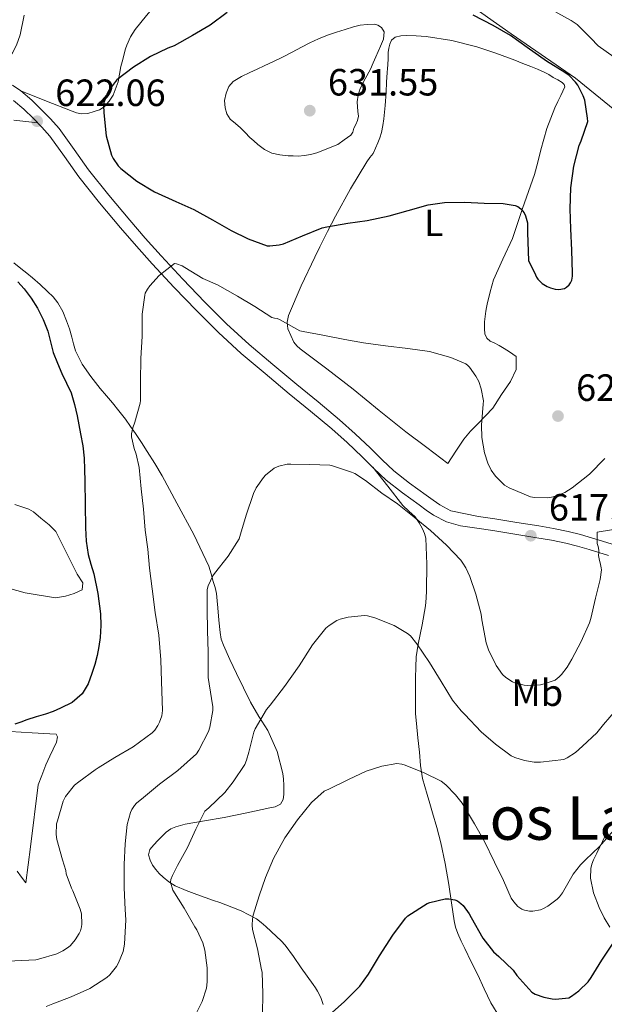
# Model space of a CAD drawing. Units: metres. Extents: x 559793 to 566671, y 4714810 to 4719499.
# Drawn here: x 561943 to 562097, y 4714968 to 4715228 of the extents above; entities that cross this region are included whole.
import ezdxf
from ezdxf.enums import TextEntityAlignment as Align

# ---------------------------------------------------------------- set-up
doc = ezdxf.new("R2010")
doc.units = ezdxf.units.M
doc.header["$MEASUREMENT"] = 0
doc.linetypes.add('DGN Style 3', pattern=[120.176, 85.84, -34.336])
for name, color, linetype, lineweight in [('Nivel 1', 7, 'Continuous', 0), ('Nivel 21', 7, 'Continuous', 0), ('Nivel 36', 7, 'Continuous', 0), ('Nivel 37', 7, 'Continuous', 0), ('Nivel 4', 7, 'Continuous', 0), ('Nivel 41', 7, 'Continuous', 0), ('Nivel 45', 7, 'Continuous', 0), ('Nivel 5', 7, 'Continuous', 0), ('Nivel 7', 7, 'Continuous', 0)]:
    doc.layers.add(name, color=color, linetype=linetype, lineweight=lineweight)
doc.styles.add('Style-Arial', font='txt')
doc.styles.add('Style-Arial Narrow', font='txt')
doc.styles.add('Style-Times New Roman', font='txt')

# ---------------------------------------------------------------- blocks, each defined once
blk = doc.blocks.new('5PATER')
at = {"layer": 'Nivel 7', "linetype": 'Continuous', "lineweight": 0}
h = blk.add_hatch(color=51, dxfattribs=at)
edge = h.paths.add_edge_path()
edge.add_ellipse((0, 0), major_axis=(-1.1, -1.11), ratio=0.999422, start_angle=0, end_angle=360)

msp = doc.modelspace()

# ---------------------------------------------------------------- linework, layer by layer
at = {"layer": 'Nivel 1', "color": 7, "linetype": 'Continuous', "lineweight": 0}
msp.add_polyline3d([(562108.81, 4715196.52, 618.94), (562089.42, 4715212.23, 624.69), (562072.43, 4715224, 624.8), (562056.96, 4715235, 623.62)], dxfattribs=at)
at = {"layer": 'Nivel 21', "color": 7, "linetype": 'DGN Style 3', "lineweight": 0}
msp.add_polyline3d([(561940.78, 4715210.4, 620.63), (561943.01, 4715208.91, 620.75), (561945.93, 4715206.42, 621.19), (561948.58, 4715203.85, 621.68), (561950.89, 4715201.51, 622.07), (561953.18, 4715198.95, 622.25), (561957.11, 4715193.42, 622.08), (561960.85, 4715188.09, 621.82), (561966.21, 4715181.39, 621.5), (561971.75, 4715174.77, 621.13), (561975.87, 4715170.06, 620.59), (561980.05, 4715165.39, 620), (561985.77, 4715159.21, 619.46), (561991.6, 4715153.12, 618.96), (561997.33, 4715147.41, 618.53), (562003.27, 4715141.99, 618.09), (562009.53, 4715136.7, 617.45), (562015.86, 4715131.43, 616.8), (562021.47, 4715126.83, 616.37), (562027.12, 4715122.15, 616.03), (562031.26, 4715118.44, 615.83), (562035.29, 4715114.64, 615.63), (562038.43, 4715111.53, 615.45), (562041.49, 4715108.62, 615.28), (562045.63, 4715105.39, 615.18), (562050.02, 4715102.22, 615.18), (562051.87, 4715100.87, 615.2), (562053.6, 4715099.68, 615.28), (562056.56, 4715098.11, 615.54), (562063.83, 4715096.61, 616.2), (562068.12, 4715095.98, 616.54), (562073.95, 4715095.05, 616.69), (562079.78, 4715094.1, 616.48), (562083.65, 4715093.4, 616.26), (562087.53, 4715092.6, 616), (562090.76, 4715091.81, 615.76), (562093.94, 4715090.91, 615.47), (562096.55, 4715090.09, 615.1), (562099.08, 4715089.29, 614.7)], dxfattribs=at)
at = {"layer": 'Nivel 21', "color": 7, "linetype": 'Continuous', "lineweight": 0}
msp.add_polyline3d([(561941.1, 4715206.39, 620.75), (561943.81, 4715204.09, 621.19), (561946.37, 4715201.61, 621.68), (561948.6, 4715199.36, 622.07), (561950.72, 4715196.99, 622.25), (561954.54, 4715191.6, 622.08), (561958.33, 4715186.2, 621.82), (561963.78, 4715179.4, 621.5), (561969.36, 4715172.73, 621.13), (561973.51, 4715167.97, 620.59), (561977.73, 4715163.27, 620), (561983.48, 4715157.05, 619.46), (561989.36, 4715150.92, 618.96), (561995.16, 4715145.13, 618.53), (562001.2, 4715139.63, 618.09), (562007.5, 4715134.29, 617.45), (562013.85, 4715129, 616.8), (562019.47, 4715124.4, 616.37), (562025.07, 4715119.77, 616.03), (562029.13, 4715116.12, 615.83), (562033.1, 4715112.38, 615.63), (562036.23, 4715109.27, 615.45), (562039.44, 4715106.23, 615.28), (562043.74, 4715102.87, 615.18), (562048.17, 4715099.67, 615.18), (562050.05, 4715098.31, 615.2), (562051.96, 4715096.98, 615.28), (562055.39, 4715095.17, 615.54), (562059.1, 4715094.14, 615.84), (562063.37, 4715093.5, 616.2), (562067.64, 4715092.87, 616.54), (562073.45, 4715091.95, 616.69), (562079.24, 4715091, 616.48), (562083.05, 4715090.31, 616.26), (562086.84, 4715089.53, 616), (562089.96, 4715088.77, 615.76), (562093.04, 4715087.89, 615.47), (562095.6, 4715087.09, 615.1), (562098.16, 4715086.28, 614.7)], dxfattribs=at)
at = {"layer": 'Nivel 36', "color": 92, "linetype": 'Continuous', "lineweight": 0}
for points in [[(561978.39, 4715230.83, 624.02), (561977.19, 4715229.95, 624.03), (561976.21, 4715228.83, 624.07), (561973.24, 4715225.09, 624.53), (561971.97, 4715223.13, 624.83), (561970.98, 4715221.01, 625.03), (561970.66, 4715220.04, 625.08), (561970.39, 4715219.07, 625.13), (561969.91, 4715217.22, 625.22), (561969.46, 4715215.37, 625.32), (561969.07, 4715213.33, 625.39), (561968.69, 4715211.28, 625.33), (561967.39, 4715207.77, 625.03), (561966.34, 4715206.18, 624.87), (561964.98, 4715204.72, 624.69), (561963.75, 4715203.93, 624.57), (561962.42, 4715203.45, 624.42), (561960.67, 4715202.93, 624.16), (561958.95, 4715202.85, 623.83), (561957.74, 4715203.14, 623.58), (561956.56, 4715203.55, 623.33), (561949.78, 4715206.23, 622.04), (561943.01, 4715208.91, 620.75)], [(562055.74, 4715110.62, 618.34), (562050.2, 4715114.78, 618.33), (562044.66, 4715118.94, 618.31), (562037.63, 4715124.53, 618.45), (562030.71, 4715130.24, 618.74), (562023.75, 4715135.53, 619.21), (562016.75, 4715140.8, 619.72), (562015.86, 4715141.62, 619.66), (562015.09, 4715142.62, 619.62), (562013.5, 4715146.1, 620), (562013.29, 4715147.89, 620.22), (562013.65, 4715149.61, 620.42), (562017, 4715157.43, 621.15), (562020.59, 4715165.02, 621.91), (562021.95, 4715167.73, 622.56), (562023.99, 4715171.78, 624.1), (562026.07, 4715175.84, 625.21), (562030.03, 4715183.02, 625.95), (562034.31, 4715190.2, 626.6), (562035.18, 4715191.29, 626.69), (562036, 4715192.38, 626.79), (562036.64, 4715193.76, 627.04), (562037.22, 4715195.18, 627.27), (562037.77, 4715196.54, 627.35), (562038.24, 4715197.93, 627.41), (562038.6, 4715199.74, 627.48), (562038.82, 4715201.56, 627.54), (562039.19, 4715205.07, 627.62), (562039.49, 4715208.59, 627.69), (562039.58, 4715211.2, 627.81), (562039.67, 4715213.8, 627.89), (562039.77, 4715214.78, 627.89), (562039.89, 4715215.76, 627.89), (562039.94, 4715217.42, 627.89), (562039.97, 4715219.08, 627.89), (562040.11, 4715220.15, 627.89), (562040.39, 4715221.21, 627.88), (562040.9, 4715222.3, 627.88), (562041.81, 4715223.08, 627.88), (562043.29, 4715223.47, 627.84), (562044.79, 4715223.5, 627.78), (562047.4, 4715223.47, 627.65), (562050.02, 4715223.28, 627.48), (562056.77, 4715222.24, 626.75), (562063.38, 4715220.57, 626.12), (562068.43, 4715218.85, 625.95), (562073.43, 4715216.99, 625.8), (562075.52, 4715216.17, 625.7), (562077.6, 4715215.34, 625.62), (562079.37, 4715214.63, 625.62), (562081.12, 4715213.85, 625.64), (562082.36, 4715213.19, 625.62), (562083.57, 4715212.47, 625.61), (562084.73, 4715211.82, 625.59), (562085.87, 4715211.08, 625.59), (562086.43, 4715210.58, 625.6), (562086.58, 4715209.98, 625.61), (562086.05, 4715208.84, 625.62), (562085.51, 4715207.71, 625.64), (562084.72, 4715206.08, 625.69), (562083.94, 4715204.44, 625.73), (562081.9, 4715198.98, 625.73), (562080.29, 4715193.35, 625.72), (562079.47, 4715190.09, 625.71), (562078.58, 4715186.84, 625.7), (562077, 4715182.33, 625.57), (562075.39, 4715177.83, 625.33), (562074.08, 4715173.89, 625.13), (562072.77, 4715169.95, 624.85), (562070.22, 4715164.48, 624.24), (562067.76, 4715159.02, 623.41), (562066.89, 4715155.86, 622.88), (562066.15, 4715152.67, 622.34), (562065.93, 4715151.71, 622.18), (562065.75, 4715150.75, 622.09), (562065.56, 4715149.37, 622.06), (562065.44, 4715148, 622.04), (562065.41, 4715147.04, 622.02), (562065.43, 4715146.08, 622.01), (562065.52, 4715144.82, 621.98), (562066.03, 4715143.63, 621.96), (562066.94, 4715142.88, 621.94), (562067.97, 4715142.4, 621.91), (562069.28, 4715141.74, 621.86), (562070.63, 4715140.93, 621.78), (562072.03, 4715140.06, 621.68), (562073.73, 4715138.78, 621.59), (562073.73, 4715135.38, 621.29), (562072.29, 4715132.2, 621.13), (562069.93, 4715128.78, 620.85), (562067.63, 4715125.2, 620.57), (562063.66, 4715121.07, 620.43), (562061.67, 4715119.14, 620.31), (562059.95, 4715117, 619.93), (562057.85, 4715113.81, 619.13), (562055.74, 4715110.62, 618.34)], [(561947.46, 4715200.51, 621.87), (561944.31, 4715200.84, 622.01), (561941.17, 4715201.17, 622.15)], [(561941.19, 4715163.52, 623.9), (561943.04, 4715162.01, 623.8), (561944.57, 4715160.78, 623.77), (561946.1, 4715159.55, 623.72), (561948.13, 4715157.78, 623.57), (561950.1, 4715155.95, 623.41), (561951.54, 4715154.56, 623.31), (561952.83, 4715153.02, 623.21), (561954.13, 4715150.69, 623.07), (561955.09, 4715148.21, 622.98), (561955.83, 4715146.08, 622.98), (561956.51, 4715143.95, 622.98), (561956.94, 4715142.13, 622.98), (561957.43, 4715140.32, 622.97), (561959.2, 4715136.8, 622.69), (561961.47, 4715133.55, 622.29), (561962.7, 4715131.93, 622.19), (561963.95, 4715130.37, 622.07), (561965.59, 4715128.48, 621.58), (561967.22, 4715126.59, 621.05), (561968.93, 4715124.46, 620.7), (561970.61, 4715122.29, 620.41), (561972, 4715120.39, 620.26), (561973.33, 4715118.46, 620.07), (561974.86, 4715116.1, 619.63), (561976.37, 4715113.73, 619.19), (561978.35, 4715110.55, 618.71), (561980.29, 4715107.34, 618.23), (561982.3, 4715103.73, 617.71), (561984.24, 4715100.09, 617.19), (561988.66, 4715091.88, 615.92), (561992.62, 4715083.47, 614.61), (561993.27, 4715081.5, 614.32), (561993.81, 4715079.49, 614.02), (561994.29, 4715077.89, 613.81), (561994.64, 4715076.27, 613.61), (561994.83, 4715074.37, 613.37), (561995.01, 4715072.46, 613.14), (561995.3, 4715069.23, 613.07), (561995.6, 4715066, 613.13), (561995.9, 4715064.27, 613.08), (561996.48, 4715062.61, 613), (561998.2, 4715058.85, 612.62), (561999.97, 4715055.13, 612.17), (562001.77, 4715051.37, 611.7), (562003.6, 4715047.61, 611.16), (562005.88, 4715043.86, 610.3), (562008.24, 4715040.11, 609.4), (562010.7, 4715034.59, 608.43), (562012.19, 4715028.78, 607.51), (562012.35, 4715027.25, 607.28), (562012.43, 4715025.73, 607.06), (562012.45, 4715024.5, 606.89), (562012.43, 4715023.28, 606.73), (562012.29, 4715021.93, 606.61), (562011.57, 4715020.7, 606.6), (562010.19, 4715019.97, 606.66), (562008.73, 4715019.68, 606.76), (562002.71, 4715018.39, 607.3), (561996.69, 4715017.18, 607.97), (561991.54, 4715016.27, 608.78), (561986.4, 4715015.37, 609.77), (561985.17, 4715015.09, 610.1), (561983.97, 4715014.73, 610.39), (561982.59, 4715014.14, 610.57), (561981.36, 4715013.26, 610.73), (561979.2, 4715011.09, 611.01)], [(562047.18, 4715044.57, 606.89), (562047.18, 4715047.34, 607.64), (562047.2, 4715050.11, 608.44), (562047.2, 4715052.07, 608.92), (562047.2, 4715054.04, 609.4), (562047.25, 4715056.8, 610.04), (562047.41, 4715059.56, 610.58), (562047.87, 4715062.93, 610.95), (562048.99, 4715067.98, 611.1), (562049.87, 4715073.05, 611.35), (562050.01, 4715075.06, 611.56), (562050.08, 4715077.07, 611.81), (562050.21, 4715083.99, 612.88), (562049.92, 4715090.89, 613.99), (562049.61, 4715092.13, 614.23), (562049.06, 4715093.31, 614.44), (562048.16, 4715094.95, 614.58), (562047.07, 4715096.48, 614.69), (562045.43, 4715098, 614.84), (562043.82, 4715099.53, 614.97), (562039.87, 4715104.56, 615.22), (562035.91, 4715109.59, 615.47)], [(561937.52, 4715078.27, 630.74), (561944.14, 4715076.46, 630.04), (561952.13, 4715075.17, 628.09), (561954.77, 4715075.57, 627.96), (561957.12, 4715076.24, 627.77), (561959.17, 4715077.28, 627.22), (561959.41, 4715079.1, 627.17), (561957.87, 4715081.34, 627.27), (561952.26, 4715092.67, 628.6), (561950.5, 4715094.37, 628.89), (561948.34, 4715096.16, 629.21), (561946.38, 4715097.81, 629.45), (561945.14, 4715098.57, 629.62), (561941.41, 4715099.73, 629.99)], [(562069.43, 4714964.4, 595.98), (562067.04, 4714968.28, 596.36), (562065.3, 4714971.94, 596.94), (562063.66, 4714975.63, 597.54), (562061.92, 4714979.09, 597.88), (562060.19, 4714982.56, 598.21), (562059.26, 4714984.56, 598.48), (562058.4, 4714986.59, 598.74), (562057.79, 4714988.22, 598.9), (562057.36, 4714989.9, 599.05), (562056.65, 4714994.68, 599.54), (562055.98, 4714999.45, 600.13), (562055.01, 4715005, 601.2), (562053.85, 4715010.52, 602.28), (562052.83, 4715014.49, 602.82), (562051.71, 4715018.44, 603.35), (562051.01, 4715020.84, 603.74), (562050.3, 4715023.23, 604.09), (562049.62, 4715025.33, 604.32), (562049.01, 4715027.44, 604.55), (562048.51, 4715030.92, 604.92), (562048.21, 4715034.44, 605.3), (562047.84, 4715038.21, 605.83), (562047.47, 4715041.98, 606.44), (562047.18, 4715044.57, 606.89)], [(561942.06, 4715003.04, 622.47), (561943.19, 4715001.47, 622.49), (561944.32, 4714999.9, 622.5), (561945.58, 4715009.39, 622.49), (561947.58, 4715025.82, 622.31), (561948.56, 4715028.24, 622.36), (561949.58, 4715031.07, 622.45), (561950.69, 4715033.34, 622.53), (561951.6, 4715035.2, 622.63), (561952.41, 4715037.04, 622.73), (561952.69, 4715038.46, 622.89), (561952.33, 4715039.15, 623.4), (561950.69, 4715039.28, 623.49), (561945.97, 4715039.47, 624.31), (561940.22, 4715039.9, 624.9)], [(561979.2, 4715011.09, 611.01), (561978.1, 4715009.94, 611.06), (561977.04, 4715008.75, 611.03), (561976.7, 4715007.35, 610.99), (561977.13, 4715005.87, 610.9), (561977.8, 4715004.63, 610.76), (561978.62, 4715003.47, 610.57), (561979.57, 4715002.39, 610.31), (561980.59, 4715001.41, 610.05), (561982.11, 4715000.17, 609.79), (561983.77, 4714999.15, 609.53), (561986.65, 4714997.89, 609.08), (561989.52, 4714996.81, 608.49), (561991.69, 4714996.05, 607.8), (561993.85, 4714995.29, 607.01), (561995.51, 4714994.71, 606.36), (561997.17, 4714994.13, 605.75), (562001.19, 4714992.5, 604.77), (562005.2, 4714990.41, 603.91), (562006.49, 4714989.49, 603.51), (562007.66, 4714988.45, 603.13), (562009.11, 4714987.09, 602.8), (562010.54, 4714985.73, 602.61), (562011.71, 4714984.61, 602.51), (562012.81, 4714983.44, 602.41), (562015.01, 4714980.51, 602.18), (562017.05, 4714977.53, 601.96), (562018.63, 4714975.3, 601.35), (562020.21, 4714973.07, 600.61), (562020.78, 4714972.23, 600.6), (562021.36, 4714971.37, 600.58), (562022.19, 4714969.66, 599.99), (562022.8, 4714967.87, 599.49)], [(562097.2, 4715012.12, 602.87), (562096.51, 4715010.8, 602.85), (562095.84, 4715009.47, 602.84), (562095.01, 4715007.74, 602.83), (562094.21, 4715005.99, 602.82), (562093.77, 4715004.88, 602.8), (562093.5, 4715003.74, 602.74), (562093.41, 4715001.16, 602.48), (562094.15, 4714997.25, 601.96), (562095.63, 4714993.39, 601.45), (562096.95, 4714990.69, 601.25), (562098.45, 4714988.19, 600.93)]]:
    msp.add_polyline3d(points, dxfattribs=at)
at = {"layer": 'Nivel 4', "color": 30, "linetype": 'Continuous', "lineweight": 30, "flags": 128}
for points, elevation in [([(561997.44, 4715229.55), (561992.99, 4715226.22), (561988.32, 4715223.49), (561983.51, 4715220.83), (561981.83, 4715220.17), (561977.23, 4715217.98), (561972.77, 4715215.21), (561968.37, 4715211.79), (561967.97, 4715211.37), (561966.15, 4715208.93), (561965.86, 4715208.37), (561964.95, 4715205.82), (561964.85, 4715205.1), (561964.9, 4715203.1), (561965.55, 4715197.07), (561966.95, 4715191.92), (561967.36, 4715191.05), (561968.75, 4715189.13), (561969.46, 4715188.45), (561973.67, 4715185.07), (561978.31, 4715182.25), (561983.95, 4715179.68), (561988.67, 4715177.58), (561993.59, 4715174.88), (561998.53, 4715172.09), (562003.04, 4715169.87), (562008.08, 4715168.06), (562008.77, 4715168.03), (562011.25, 4715168.25), (562012.35, 4715168.57), (562017.38, 4715170.64), (562022.53, 4715172.75), (562023.78, 4715173.02), (562029.31, 4715173.98), (562034.42, 4715174.75), (562040.24, 4715175.93), (562045.27, 4715177.36), (562050.5, 4715178.83), (562054.87, 4715179.42), (562060.19, 4715179.55), (562065.33, 4715179.32), (562070.34, 4715179.19), (562073.51, 4715178.67), (562074.24, 4715178.41), (562074.95, 4715177.75)], 625), ([(562074.95, 4715177.75), (562075.83, 4715176.7), (562076.23, 4715175.91), (562076.42, 4715175.35), (562076.71, 4715174.07), (562076.71, 4715171.44), (562077.06, 4715164.18), (562078.88, 4715160.36), (562079.17, 4715159.75), (562079.52, 4715159.21), (562080.15, 4715158.51), (562080.61, 4715158.12), (562081.92, 4715157.32), (562082.82, 4715156.94), (562084.07, 4715156.6), (562085.06, 4715156.54), (562086.55, 4715156.79), (562087.07, 4715157.08), (562087.76, 4715157.71), (562088.13, 4715158.28), (562088.42, 4715158.94), (562088.64, 4715160.04), (562088.64, 4715160.84), (562088.47, 4715166.87), (562088.21, 4715172.47), (562087.99, 4715177.82), (562088.16, 4715183.32), (562088.99, 4715189.03), (562090.39, 4715194.54), (562090.88, 4715195.77), (562092.64, 4715200.81), (562092.61, 4715201.72), (562091.86, 4715206.43), (562091.47, 4715207.56), (562090.03, 4715210.41), (562089.46, 4715211.21), (562087.75, 4715212.95), (562086.59, 4715213.75), (562081.81, 4715216.73), (562076.66, 4715220.38), (562072.31, 4715223.55), (562067.71, 4715226.2), (562062.39, 4715228.89)], 625), ([(561942.27, 4715158.55), (561943.94, 4715156.65), (561945.78, 4715154.18), (561947.39, 4715151.55), (561948.91, 4715148.58), (561950.15, 4715145.5), (561950.86, 4715142.69), (561951.6, 4715139.89), (561952.68, 4715137.09), (561953.84, 4715134.33), (561955.1, 4715131.79), (561956.29, 4715129.21), (561957.19, 4715126.19), (561957.86, 4715123.12), (561958.32, 4715120.75), (561958.77, 4715118.37), (561959.37, 4715115.21), (561959.76, 4715112.03), (561959.84, 4715108.99), (561959.89, 4715105.95), (561959.97, 4715099.77), (561960.06, 4715093.6), (561960.29, 4715090.06), (561960.8, 4715086.54), (561961.52, 4715084.02), (561962.3, 4715081.5), (561963.35, 4715076.24)], 625), ([(561963.35, 4715076.24), (561964.01, 4715070.94), (561964.12, 4715067.82), (561963.93, 4715064.7), (561963.61, 4715062.29), (561963.15, 4715059.89), (561962.53, 4715057.52), (561961.79, 4715055.18), (561960.76, 4715052.4), (561959.18, 4715049.82), (561956.55, 4715047.55), (561953.5, 4715045.98), (561951.54, 4715045.15), (561949.55, 4715044.41), (561947.07, 4715043.71), (561944.61, 4715042.94), (561943.04, 4715042.35), (561941.47, 4715041.76)], 625), ([(562023.73, 4714964.41), (562028.4, 4714968.54), (562032.48, 4714972.67), (562034.78, 4714975.79), (562037.71, 4714980.64), (562041.18, 4714986.08), (562044.56, 4714990.65), (562045.21, 4714991.21), (562050.27, 4714994.49), (562050.97, 4714994.76), (562055.04, 4714995.69), (562056, 4714995.71), (562057.57, 4714995.47), (562058.24, 4714995.18), (562059.17, 4714994.52), (562059.79, 4714993.92), (562061.37, 4714991.79), (562061.9, 4714990.75), (562064.99, 4714985.37), (562067.81, 4714981.71), (562069.17, 4714980.52), (562072.96, 4714976.88), (562073.93, 4714975.45), (562077.93, 4714971.05), (562078.8, 4714970.57), (562081.09, 4714969.72), (562083.26, 4714969.32), (562084.13, 4714969.27), (562087.65, 4714969.61), (562088.4, 4714970.01), (562090.33, 4714971.42), (562092.75, 4714973.77), (562093.58, 4714974.95), (562096.33, 4714979.56), (562099.18, 4714983.74)], 600)]:
    msp.add_lwpolyline(points, dxfattribs=dict(at, elevation=elevation))
at = {"layer": 'Nivel 5', "color": 30, "linetype": 'Continuous', "lineweight": 0, "flags": 128}
for points, elevation in [([(561943.91, 4715228.91), (561942.82, 4715223.74), (561941.84, 4715220.97), (561940.79, 4715218.91), (561937.99, 4715214.77), (561937.47, 4715214.4), (561934.66, 4715211.45), (561934.59, 4715210.94), (561934.16, 4715209.29), (561933.15, 4715208.85), (561932.53, 4715208.8), (561926.82, 4715208.57), (561925.41, 4715208.75), (561919.89, 4715209.6), (561913.46, 4715211.26), (561907.91, 4715213.26), (561902.72, 4715214.7), (561897.46, 4715216.33), (561895.11, 4715216.7), (561892.98, 4715216.75), (561892.19, 4715216.64), (561890.93, 4715216.21), (561890.02, 4715215.74), (561885.15, 4715213.45)], 620), ([(562099.59, 4715217.8), (562095.43, 4715220.83), (562093.49, 4715222.84), (562089.87, 4715226.46), (562088.29, 4715227.5), (562083.01, 4715230.35)], 620), ([(562026.67, 4715194.78), (562024.71, 4715193.98), (562022.74, 4715193.18), (562021.15, 4715192.59), (562019.51, 4715192.11), (562017.89, 4715191.82), (562016.26, 4715191.72), (562014.92, 4715191.73), (562013.59, 4715191.8), (562011.4, 4715192.01), (562009.25, 4715192.51), (562007.3, 4715193.47), (562005.57, 4715194.78), (562004.5, 4715195.7), (562003.47, 4715196.65), (562002.22, 4715197.91), (562000.98, 4715199.17), (561999.65, 4715200.29), (561998.31, 4715201.45), (561997.41, 4715202.85), (561996.93, 4715204.43), (561996.81, 4715206.38), (561997.22, 4715208.33), (561997.92, 4715210.06), (561999.11, 4715211.42), (562001.25, 4715212.67), (562003.44, 4715213.74), (562005.36, 4715214.63), (562007.28, 4715215.52), (562009.69, 4715216.66), (562012.08, 4715217.82), (562014.6, 4715219.13), (562017.11, 4715220.46), (562019.32, 4715221.6), (562021.57, 4715222.68), (562023.94, 4715223.61), (562026.35, 4715224.43), (562028.59, 4715225.15), (562030.85, 4715225.84), (562032.62, 4715226.22), (562034.4, 4715226.46), (562036.33, 4715226.54), (562037.29, 4715226.28), (562038.24, 4715225.66), (562038.95, 4715224.49), (562038.72, 4715222.55), (562037.91, 4715220.68), (562037.33, 4715219.31), (562036.74, 4715217.93), (562036.02, 4715216.28), (562035.3, 4715214.64), (562033.93, 4715212.11), (562032.55, 4715209.55), (562032.03, 4715207.79), (562031.78, 4715206), (562031.99, 4715203.51), (562032.11, 4715202.27), (562031.89, 4715201.08), (562031.43, 4715200.07), (562030.95, 4715199.08), (562030.64, 4715198.05), (562030.11, 4715197.18), (562028.39, 4715195.98), (562026.67, 4715194.78)], 630), ([(561939.55, 4714979.26), (561946.94, 4714979.65), (561947.66, 4714979.77), (561952.53, 4714981.21), (561954.13, 4714981.95), (561955.58, 4714982.94), (561956.11, 4714983.42), (561957.36, 4714984.88), (561958.41, 4714986.56), (561958.73, 4714987.25), (561959.01, 4714988.3), (561959.1, 4714989.04), (561959.01, 4714991.77), (561958.72, 4714992.94), (561956.78, 4714997.82), (561956.4, 4714998.51), (561955.01, 4715002.32), (561954.86, 4715003.15), (561954, 4715006), (561952.51, 4715011.37), (561952.33, 4715012.69), (561952.48, 4715015.49), (561952.67, 4715016.27), (561954.17, 4715021.5), (561954.85, 4715022.69), (561957.21, 4715025.73), (561958.33, 4715026.57), (561962.62, 4715029.74), (561963.42, 4715030.29), (561967.81, 4715032.97), (561972.67, 4715035.81), (561977.69, 4715039.5), (561978.37, 4715040.24), (561979.21, 4715041.44), (561979.65, 4715042.29), (561980.24, 4715044.03), (561980.4, 4715045.37), (561980.35, 4715047.98), (561980.14, 4715053.04), (561979.98, 4715058.81), (561979.49, 4715065.29), (561978.49, 4715071.26), (561977.7, 4715077.47), (561976.98, 4715082.97), (561976.5, 4715087.97), (561975.81, 4715092.96), (561975.38, 4715098.57), (561974.77, 4715103.93), (561974.24, 4715109.5), (561973.44, 4715113.07), (561972.9, 4715114.56), (561972.22, 4715117.61), (561972.26, 4715118.45), (561972.58, 4715119.98), (561973.1, 4715121.52), (561974.56, 4715126.49), (561974.61, 4715127.2), (561974.62, 4715132.32), (561974.67, 4715138.33), (561975.06, 4715144.19), (561975.06, 4715149.95), (561975.73, 4715154.99), (561975.87, 4715155.5), (561976.42, 4715156.57), (561977.04, 4715157.47), (561979.52, 4715160.22), (561983.59, 4715163.39), (561984.1, 4715163.28), (561985.63, 4715162.7), (561986.29, 4715162.27), (561991.07, 4715159.44), (561994.95, 4715157.77), (562000.18, 4715154.78), (562004.77, 4715151.97), (562009.31, 4715149.12), (562009.97, 4715148.93), (562010.64, 4715148.85), (562011.27, 4715148.59), (562012.07, 4715148.13), (562016.64, 4715145.63), (562017.55, 4715145.42), (562022.72, 4715144.46), (562028.58, 4715143.31), (562033.51, 4715142.46), (562039.23, 4715141.64), (562045.14, 4715140.96), (562050.88, 4715140.17), (562056.53, 4715138.57), (562060.48, 4715136.89), (562060.99, 4715136.48), (562061.43, 4715136.01)], 620), ([(562061.43, 4715136.01), (562063.15, 4715133.6), (562063.87, 4715132.22), (562064.56, 4715130.33), (562065.11, 4715127.08), (562065.07, 4715126.28), (562064.59, 4715120.7), (562064.72, 4715117.47), (562065.39, 4715113.37), (562066.27, 4715110.64), (562067.17, 4715108.83), (562068.27, 4715107.26), (562070.67, 4715104.88), (562071.92, 4715104.14), (562077.55, 4715101.82), (562078.61, 4715101.63), (562082.13, 4715101.56), (562083.52, 4715101.82), (562085.76, 4715102.55), (562086.58, 4715102.94), (562088.5, 4715104.2), (562093.09, 4715107.8), (562097.17, 4715111.9)], 620), ([(561949.74, 4714967.33), (561951.44, 4714968), (561956.32, 4714969.87), (561961.21, 4714972.05), (561965.76, 4714974.97), (561966.53, 4714975.69), (561968.24, 4714977.82), (561968.83, 4714978.86), (561970.05, 4714981.84), (561970.38, 4714983.73), (561970.78, 4714990.16), (561970.54, 4714992.93), (561970.27, 4714998.59), (561970.27, 4715004.81), (561970.59, 4715010.22), (561971.1, 4715015.33), (561971.93, 4715018.48), (561972.3, 4715019.31), (561973.02, 4715020.35), (561973.58, 4715020.96), (561975.37, 4715022.43), (561979.6, 4715025.97), (561984.45, 4715029.58), (561989.36, 4715034.01), (561990.01, 4715034.94), (561992.54, 4715039.9), (561992.89, 4715040.99), (561993.71, 4715045.41), (561993.71, 4715046.38), (561993.33, 4715048.59), (561992.45, 4715054.08), (561992.51, 4715055.74), (561992.49, 4715060.8), (561992.32, 4715066.51), (561992.19, 4715072.06), (561992.21, 4715077.34), (561992.51, 4715078.32), (561993.73, 4715080.96), (561994.16, 4715081.6), (561997.78, 4715086.17), (562000.61, 4715090.69), (562001.04, 4715091.9), (562002.46, 4715096.91), (562004.42, 4715102.65), (562005.15, 4715104.14), (562007.04, 4715106.88), (562007.62, 4715107.5), (562009.92, 4715109.31), (562011.14, 4715109.89), (562013.36, 4715110.41), (562014.26, 4715110.43), (562019.28, 4715110.35), (562024.61, 4715110.14), (562025.25, 4715110), (562030.3, 4715108.33), (562031.17, 4715107.92)], 615), ([(562031.17, 4715107.92), (562033.98, 4715106.09), (562038.3, 4715102.75), (562042.46, 4715099.9), (562046.86, 4715096.38), (562051.17, 4715092.88), (562055.33, 4715089.07), (562059.15, 4715085.05), (562059.68, 4715084.25), (562060.5, 4715083.04), (562061.57, 4715080.8), (562063.12, 4715076.09), (562064.51, 4715070.86), (562064.69, 4715069.32), (562065.84, 4715063.28), (562066.46, 4715061.44), (562068.46, 4715057.31), (562070.13, 4715054.92), (562071.07, 4715054.09), (562072.83, 4715052.94), (562073.63, 4715052.64), (562075.89, 4715052.11), (562076.8, 4715052.03), (562080.22, 4715052.22), (562081.12, 4715052.41), (562084.05, 4715053.45), (562085.1, 4715054.27), (562085.77, 4715054.94), (562087.23, 4715056.84), (562088.45, 4715058.95), (562090.91, 4715063.58), (562093.15, 4715068.52), (562093.49, 4715069.64), (562094.7, 4715075.07), (562095.97, 4715079.95), (562096.26, 4715082.49), (562096.22, 4715083.08), (562095.95, 4715084.36), (562095.73, 4715085), (562095.47, 4715086.3), (562095.58, 4715087.11), (562095.58, 4715087.74), (562095.38, 4715088.71), (562095.1, 4715089.5), (562095.12, 4715092.46), (562095.71, 4715092.52), (562101.12, 4715093.47)], 615), ([(561989.52, 4714965.84), (561990.91, 4714968.64), (561992.05, 4714972.17), (561992.24, 4714973.79), (561992.22, 4714977.47), (561991.58, 4714982.16), (561991.04, 4714984.14), (561989.45, 4714987.53), (561988.94, 4714988.32), (561986.09, 4714993.29), (561983.18, 4714998.01), (561982.53, 4715000.14), (561982.65, 4715000.78), (561983.02, 4715001.84), (561984.37, 4715004.49), (561987.02, 4715009.25), (561989.18, 4715014.05), (561991.61, 4715018.83), (561992.65, 4715019.73), (561996.88, 4715023.81), (561999.09, 4715026.61), (562002.14, 4715031.18), (562002.62, 4715032.32), (562003.21, 4715034.45), (562004.51, 4715039.73), (562004.86, 4715040.57), (562007.89, 4715045.65), (562008.83, 4715046.85), (562012.65, 4715051.77), (562016.45, 4715057.15), (562020, 4715062.72), (562023.53, 4715067.12), (562024.37, 4715067.84), (562026.46, 4715069.13), (562027.3, 4715069.47), (562029.42, 4715070.01), (562033.7, 4715070.48), (562034.48, 4715070.38), (562036.5, 4715069.85), (562041.6, 4715067.8), (562045.12, 4715065.72), (562045.85, 4715065.08), (562047.55, 4715063.04), (562050.93, 4715058.11), (562054, 4715053.08), (562056.94, 4715048.12), (562059.25, 4715045.34), (562060.24, 4715044.33), (562064.48, 4715039.79), (562068.3, 4715036.51), (562072.48, 4715033.44), (562073.41, 4715032.99), (562075.95, 4715032.2), (562078.53, 4715031.8), (562080.16, 4715031.75), (562086.3, 4715032.49), (562087.23, 4715032.89), (562089.41, 4715034.28), (562091.26, 4715035.96)], 610), ([(562091.26, 4715035.96), (562095.02, 4715039.53), (562096.85, 4715041.75), (562100.16, 4715045.59)], 610), ([(562006.83, 4714965.37), (562006.93, 4714970.61), (562006.7, 4714976.32), (562006.57, 4714976.96), (562005.45, 4714982.54), (562004.21, 4714987.58), (562004.06, 4714988.8), (562004.16, 4714990.38), (562004.38, 4714991.39), (562005.9, 4714996.46), (562007.57, 4715001.31), (562009.74, 4715006.32), (562012.67, 4715011.77), (562016.06, 4715016.57), (562019.77, 4715021.09), (562023.1, 4715024.08), (562024.32, 4715024.68), (562029.49, 4715027.16), (562034.13, 4715029.37), (562038.27, 4715030.72), (562042.29, 4715031.44), (562043.6, 4715031.23), (562044.46, 4715030.96), (562049.45, 4715028.94), (562053.97, 4715026.72), (562055.2, 4715025.76), (562057.79, 4715023.15), (562059.47, 4715020.97), (562062.73, 4715015.47), (562065.31, 4715011), (562068.01, 4715005.37), (562070.41, 4715000.51), (562072.48, 4714995.85), (562073.12, 4714994.89), (562074.22, 4714993.71), (562075.23, 4714993.02), (562076, 4714992.7), (562077.28, 4714992.46), (562078.16, 4714992.47), (562080.22, 4714992.84), (562080.99, 4714993.15), (562082.09, 4714993.75), (562084.59, 4714995.58), (562085.21, 4714996.2), (562086, 4714997.32), (562088.81, 4715002.23), (562090.7, 4715004.67), (562092.05, 4715006.01), (562095.76, 4715009.55), (562099.47, 4715013.71)], 605)]:
    msp.add_lwpolyline(points, dxfattribs=dict(at, elevation=elevation))

# ---------------------------------------------------------------- block references
at = {"layer": 'Nivel 7', "color": 51, "linetype": 'Continuous', "lineweight": 0}
for p in [(562019.28, 4715203.69, 631.55), (561947.33, 4715200.91, 622.06), (562084.8, 4715123.1, 624.7), (562077.62, 4715091.53, 617.09)]:
    msp.add_blockref('5PATER', p, dxfattribs=at)

# ---------------------------------------------------------------- texts
at = {"layer": 'Nivel 37', "color": 92, "linetype": 'Continuous', "lineweight": 0, "style": 'Style-Arial Narrow'}
for s, p in [('L', (562051.99, 4715174.08, 624.63)), ('Mb', (562079.33, 4715050.1, 614.48))]:
    msp.add_text(s, height=7, dxfattribs=at).set_placement(p, align=Align.MIDDLE_CENTER)
at = {"layer": 'Nivel 41', "color": 7, "linetype": 'Continuous', "lineweight": 0, "style": 'Style-Arial'}
for s, p in [('631.55', (562024.06, 4715207.69, 631.55)), ('622.06', (561952.1, 4715204.91, 622.06)), ('624.70', (562089.57, 4715127.1, 624.7)), ('617.09', (562082.39, 4715095.53, 617.09))]:
    msp.add_text(s, height=7, dxfattribs=at).set_placement(p)
at = {"layer": 'Nivel 45', "color": 7, "linetype": 'Continuous', "lineweight": 0, "style": 'Style-Times New Roman'}
msp.add_text('Los Lazos', height=11.5, dxfattribs=at).set_placement((562093.5, 4715017.04, 604.35), align=Align.MIDDLE_CENTER)

doc.saveas('drawing.dxf')
